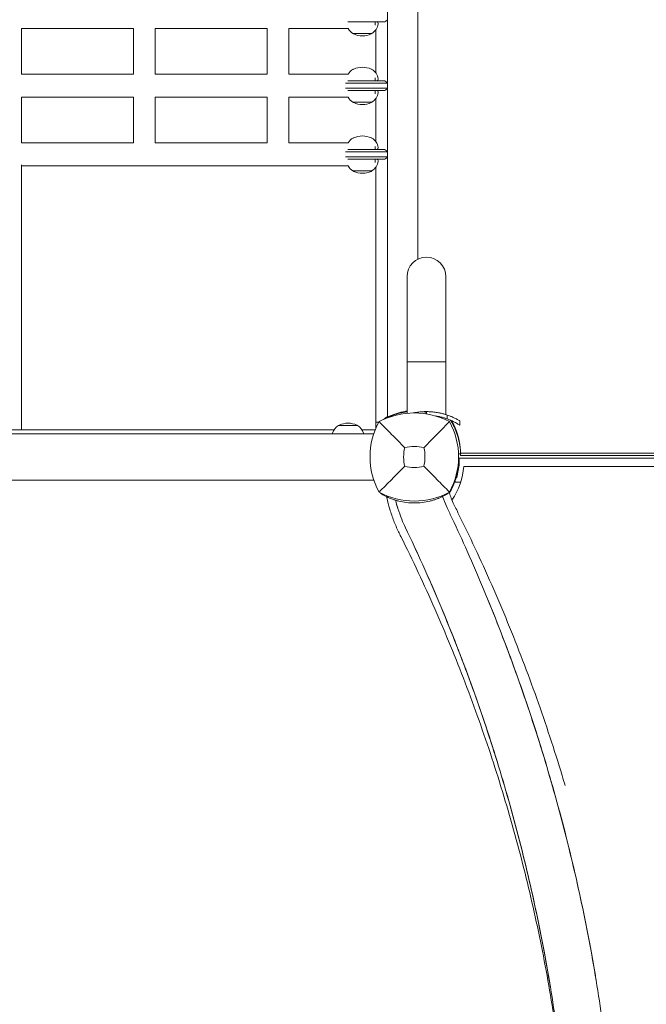
# Model space of a CAD drawing. Units: millimetres. Extents: x -3679 to 4522, y -2765 to 3380.
# Drawn here: x -63 to 452, y 325 to 1135 of the extents above; entities that cross this region are included whole.
import ezdxf

# ---------------------------------------------------------------- set-up
doc = ezdxf.new("R2010")
doc.units = ezdxf.units.MM
doc.header["$LTSCALE"] = 0.2
doc.layers.add('HAGS-Plan', color=7, linetype='Continuous')

msp = doc.modelspace()

# ---------------------------------------------------------------- linework, layer by layer
at = {"layer": 'HAGS-Plan', "lineweight": 0}
for p, q in [((239.35, 1410.02), (239.35, 808.02)), ((264.43, 1282.97), (264.43, 938.07)), ((-61.63, 1127.77), (-61.63, 1090.27)), ((-61.63, 1127.77), (30.37, 1127.77)), ((30.37, 1127.77), (30.37, 1090.27)), ((48.37, 1127.77), (48.37, 1090.27)), ((48.37, 1127.77), (140.37, 1127.77)), ((140.37, 1127.77), (140.37, 1090.27)), ((158.37, 1127.77), (158.37, 1090.27)), ((158.37, 1127.77), (207.13, 1127.77)), ((237.26, 1133.27), (206.93, 1133.27)), ((229.37, 1130.68), (229.37, 1133.27)), ((229.87, 1126.67), (229.87, 1091.37)), ((211.15, 1123.77), (226.55, 1123.77)), ((-61.63, 1090.27), (30.37, 1090.27)), ((48.37, 1090.27), (140.37, 1090.27)), ((158.37, 1090.27), (207.13, 1090.27)), ((229.37, 1084.77), (229.37, 1087.36)), ((239.35, 1082.77), (204.95, 1082.77)), ((204.95, 1078.77), (239.35, 1078.77)), ((206.93, 1084.77), (237.26, 1084.77)), ((-61.63, 1071.27), (-61.63, 1033.77)), ((-61.63, 1071.27), (30.37, 1071.27)), ((30.37, 1071.27), (30.37, 1033.77)), ((48.37, 1071.27), (48.37, 1033.77)), ((48.37, 1071.27), (140.37, 1071.27)), ((140.37, 1071.27), (140.37, 1033.77)), ((158.37, 1071.27), (158.37, 1033.77)), ((158.37, 1071.27), (207.13, 1071.27)), ((237.26, 1076.77), (206.93, 1076.77)), ((229.37, 1074.18), (229.37, 1076.77)), ((229.87, 1070.17), (229.87, 1034.87)), ((211.15, 1067.27), (226.55, 1067.27)), ((-61.63, 1033.77), (30.37, 1033.77)), ((48.37, 1033.77), (140.37, 1033.77)), ((158.37, 1033.77), (207.13, 1033.77)), ((229.37, 1028.27), (229.37, 1030.86)), ((239.35, 1026.27), (204.95, 1026.27)), ((204.95, 1022.27), (239.35, 1022.27)), ((206.93, 1028.27), (237.26, 1028.27)), ((-61.63, 1015.63), (-61.63, 797.77)), ((-61.63, 1014.77), (207.13, 1014.77)), ((237.26, 1020.27), (206.93, 1020.27)), ((229.37, 1017.68), (229.37, 1020.27)), ((229.87, 1013.67), (229.87, 798.99)), ((211.15, 1010.77), (226.55, 1010.77)), ((255.51, 811.31), (255.51, 923.72)), ((287.51, 810.24), (287.51, 923.72)), ((255.51, 853.72), (287.51, 853.72)), ((252.87, 812.73), (252.87, 812.12)), ((254.87, 813.02), (254.3, 813.02)), ((254.87, 812.46), (254.87, 813.12)), ((270.4, 812.7), (270.4, 810.96)), ((271.51, 810.79), (271.51, 812.72)), ((288.48, 806.75), (288.48, 809.92)), ((232.29, 804.02), (229.87, 804.02)), ((231.87, 803.22), (231.87, 804.02)), ((237.56, 806.96), (238.11, 807.23)), ((298.99, 805.03), (298.98, 805.04)), ((298.99, 801.49), (298.99, 805.03)), ((298.99, 801.49), (298.99, 805.03)), ((298.99, 801.49), (298.99, 805.03)), ((-898.84, 797.77), (195.58, 797.77)), ((-898.33, 794.38), (228.12, 794.38)), ((214.75, 801.33), (199.35, 801.33)), ((218.51, 797.77), (229.36, 797.77)), ((297.89, 777.91), (299.68, 777.98)), ((299.66, 778.45), (890.36, 778.45)), ((891.54, 774.54), (298.54, 774.54)), ((298.54, 768.54), (298.54, 774.54)), ((299.51, 776.52), (890.51, 776.52)), ((296.54, 758.54), (298.54, 768.54)), ((887.82, 767.64), (302.25, 767.64)), ((-892.28, 756.38), (228.22, 756.38)), ((295.04, 754.54), (295.04, 755.64)), ((299.56, 754.54), (295.04, 754.54)), ((296.01, 758.54), (296.54, 758.54)), ((296.02, 758.59), (296.54, 758.59)), ((296.54, 758.59), (296.63, 759.02)), ((233.93, 745.82), (233.7, 745.44)), ((234.24, 745.11), (233.7, 745.44)), ((289.38, 745.44), (288.84, 745.11)), ((289.14, 745.84), (289.38, 745.44))]:
    msp.add_line(p, q, dxfattribs=at)
for centre, radius, start, end in [((216.27, 1132.9), 10.5, 209.26211, 240.13821), ((221.42, 1132.9), 10.5, 299.86179, 352.77138), ((230.35, 1131.77), 1.5, 352.77138, 90), ((211.15, 1123.97), 0.2, 240.13821, 270), ((211.85, 1123.79), 0.5, 181.86461, 245.81049), ((218.85, 1139.37), 17.58, 245.81049, 294.18953), ((225.85, 1123.79), 0.5, 294.18951, 358.13539), ((226.55, 1123.97), 0.2, 270, 299.86179), ((216.27, 1085.14), 10.5, 119.86179, 150.73789), ((211.15, 1094.07), 0.2, 90, 119.86179), ((211.85, 1093.95), 0.5, 114.18951, 140.21285), ((218.85, 1078.37), 17.58, 65.81049, 114.18951), ((225.85, 1093.95), 0.5, 39.78715, 65.81049), ((226.55, 1094.07), 0.2, 60.13821, 90), ((221.42, 1085.14), 10.5, 7.22862, 60.13821), ((230.35, 1086.27), 1.5, 270, 7.22862), ((216.27, 1076.4), 10.5, 209.26211, 240.13821), ((221.42, 1076.4), 10.5, 299.86179, 352.77138), ((230.35, 1075.27), 1.5, 352.77138, 90), ((211.15, 1067.47), 0.2, 240.13821, 270), ((211.85, 1067.29), 0.5, 181.86461, 245.81049), ((218.85, 1082.87), 17.58, 245.81049, 294.18953), ((225.85, 1067.29), 0.5, 294.18951, 358.13539), ((226.55, 1067.47), 0.2, 270, 299.86179), ((216.27, 1028.64), 10.5, 119.86179, 150.73789), ((211.15, 1037.57), 0.2, 90, 119.86179), ((211.85, 1037.45), 0.5, 114.18951, 140.21285), ((218.85, 1021.87), 17.58, 65.81049, 114.18951), ((225.85, 1037.45), 0.5, 39.78715, 65.81049), ((226.55, 1037.57), 0.2, 60.13821, 90), ((221.42, 1028.64), 10.5, 7.22862, 60.13821), ((230.35, 1029.77), 1.5, 270, 7.22862), ((216.27, 1019.9), 10.5, 209.26211, 240.13821), ((221.42, 1019.9), 10.5, 299.86179, 352.77138), ((230.35, 1018.77), 1.5, 352.77138, 90), ((211.15, 1010.97), 0.2, 240.13821, 270), ((211.85, 1010.79), 0.5, 181.86461, 245.81049), ((218.85, 1026.37), 17.58, 245.81049, 294.18953), ((225.85, 1010.79), 0.5, 294.18951, 358.13539), ((226.55, 1010.97), 0.2, 270, 299.86179), ((271.51, 923.72), 16, 0, 180), ((261.51, 749.11), 62.49, 62.38844, 117.61156), ((263.57, 755.12), 58, 105.41109, 116.03504), ((265.04, 756.02), 58, 99.46558, 113.03927), ((271.51, 759.72), 53, 90, 91.1959), ((207.05, 785.59), 17.58, 65.81049, 114.18951), ((284.96, 775.52), 59.89, 151.07813, 208.92187), ((247.81, 793.53), 17.22, 119.45917, 132.3552), ((240.2, 801.57), 6, 116.03504, 124.82241), ((238.05, 775.52), 59.89, 331.07813, 28.92187), ((287.57, 801.58), 6, 27.67228, 36.45149), ((241.51, 777.43), 58, 5.607, 27.67228), ((204.47, 792.19), 10.5, 119.86179, 164.77335), ((199.35, 801.13), 0.2, 90, 119.86179), ((200.05, 801.17), 0.5, 114.18951, 162.26154), ((214.05, 801.17), 0.5, 17.73846, 65.81049), ((214.75, 801.13), 0.2, 60.13821, 90), ((209.62, 792.19), 10.5, 15.22665, 60.13821), ((284.96, 775.52), 32.24, 166.50403, 194.03588), ((261.51, 749.11), 34.84, 76.90969, 103.09031), ((238.05, 775.52), 32.24, 345.96412, 13.49597), ((261.51, 798.98), 32.24, 255.96412, 284.03588), ((240.05, 775.6), 58.5, 346.07786, 349.17344), ((261.51, 798.98), 59.89, 241.07813, 298.92187)]:
    msp.add_arc(centre, radius, start, end, dxfattribs=at)
at = {"layer": 'HAGS-Plan', "lineweight": 0, "extrusion": (0, 0, -1)}
msp.add_ellipse((241.49, 772.89), major_axis=(-61, 0), ratio=0.982889, start_param=-3.053948, end_param=-2.560877, dxfattribs=at)
at = {"layer": 'HAGS-Plan', "lineweight": 0}
for points, degree in [([(237.26, 1133.27), (238.31, 1134.11), (239.35, 1134.89)], 2), ([(239.35, 1083.15), (238.31, 1083.93), (237.26, 1084.77)], 2), ([(237.26, 1076.77), (238.31, 1077.61), (239.35, 1078.39)], 2), ([(239.35, 1026.65), (238.31, 1027.43), (237.26, 1028.27)], 2), ([(237.26, 1020.27), (238.31, 1021.11), (239.35, 1021.89)], 2), ([(269.4, 783.04), (275.71, 789.41), (283.61, 797.47), (290.47, 804.48)], 3), ([(298.99, 805.03), (298.99, 805.03), (298.99, 805.03), (298.99, 805.03)], 3), ([(297.93, 774.55), (298.54, 774.54)], 1), ([(291.03, 746.9), (290.76, 746.43), (290.43, 746), (290.05, 745.61)], 3), ([(290.74, 747.06), (291.03, 746.9)], 1), ([(293.93, 752.81), (292.96, 750.52), (291.96, 748.56), (291.03, 746.9)], 3), ([(245.83, 739.92), (245.83, 739.92)], 1), ([(247.93, 733.24), (247.24, 735.43), (246.62, 737.63), (246.07, 739.85)], 3), ([(248.65, 739.13), (248.65, 739.13), (248.65, 739.13), (248.65, 739.13)], 3), ([(248.56, 713.83), (248.55, 713.83), (248.55, 713.83), (248.55, 713.84)], 3)]:
    msp.add_open_spline(points, degree=degree, dxfattribs=at)
for points, knots in [([(248.16, 811.03), (248.9, 811.24), (249.66, 811.43), (251.03, 811.75), (251.68, 811.89), (253.19, 812.19), (254.32, 812.38), (255.51, 812.55)], [-2.15067, -2.15067, -2.15067, -2.15067, -1.810882, -1.810882, -1.523596, -1.523596, -1.106985, -1.106985, -1.106985, -1.106985]), ([(260.66, 811.59), (261.49, 811.77), (262.36, 811.93), (264.49, 812.26), (265.78, 812.42), (267.72, 812.58), (268.38, 812.63), (269.49, 812.68), (269.94, 812.69), (270.4, 812.7)], [81.013022, 81.013022, 81.013022, 81.013022, 83.800197, 83.800197, 87.613156, 87.613156, 89.519635, 89.519635, 90.875302, 90.875302, 90.875302, 90.875302]), ([(271.51, 812.72), (271.96, 812.72), (272.42, 812.71), (273.52, 812.68), (274.18, 812.65), (276.12, 812.53), (277.41, 812.4), (279.87, 812.07), (281.04, 811.86), (283.21, 811.42), (284.21, 811.18), (285.97, 810.71), (286.8, 810.47), (287.87, 810.13), (288.19, 810.02), (288.48, 809.92)], [91.97685, 91.97685, 91.97685, 91.97685, 93.32648, 93.32648, 95.226846, 95.226846, 99.027578, 99.027578, 102.828309, 102.828309, 106.629041, 106.629041, 110.437589, 110.437589, 112.186545, 112.186545, 112.186545, 112.186545]), ([(288.48, 809.92), (289.13, 809.7), (289.77, 809.47), (291.16, 808.94), (291.91, 808.64), (293.3, 808.03), (293.95, 807.73), (295.14, 807.16), (295.68, 806.89), (296.64, 806.38), (297.05, 806.15), (297.77, 805.75), (298.07, 805.58), (298.54, 805.31), (298.71, 805.2), (298.94, 805.07), (298.99, 805.03), (298.99, 805.03)], [1.154769, 1.154769, 1.154769, 1.154769, 5.240089, 5.240089, 10.480178, 10.480178, 15.720267, 15.720267, 20.960356, 20.960356, 26.200445, 26.200445, 31.440534, 31.440534, 36.680623, 36.680623, 41.920712, 41.920712, 41.920712, 41.920712]), ([(253.62, 783.04), (250.06, 786.63), (246.2, 790.54), (239.44, 797.43), (235.88, 801.07), (232.54, 804.48)], [0, 0, 0, 0, 18.559711, 18.559711, 37.368371, 37.368371, 37.368371, 37.368371]), ([(239.35, 808.02), (239.35, 808.02), (239.42, 808.06), (239.72, 808.2), (239.94, 808.31), (240.46, 808.56), (240.8, 808.72), (241.56, 809.06), (241.96, 809.24), (242.35, 809.4)], [-0.9440233, -0.9440233, -0.9440233, -0.9440233, -0.8312985, -0.8312985, -0.7185738, -0.7185738, -0.5939944, -0.5939944, -0.469415, -0.469415, -0.469415, -0.469415]), ([(288.48, 806.75), (288.19, 806.85), (287.87, 806.96), (286.8, 807.33), (285.97, 807.59), (284.21, 808.08), (283.21, 808.34), (281.05, 808.81), (279.87, 809.03), (278.65, 809.2)], [9.687065, 9.687065, 9.687065, 9.687065, 11.442955, 11.442955, 15.257274, 15.257274, 19.062348, 19.062348, 22.859058, 22.859058, 22.859058, 22.859058]), ([(298.99, 801.49), (298.99, 801.49), (298.93, 801.52), (298.71, 801.67), (298.53, 801.78), (298.07, 802.08), (297.77, 802.27), (297.05, 802.7), (296.63, 802.95), (295.67, 803.49), (295.14, 803.79), (293.95, 804.4), (293.3, 804.72), (291.91, 805.37), (291.16, 805.7), (289.77, 806.27), (289.13, 806.51), (288.48, 806.75)], [0.964749, 0.964749, 0.964749, 0.964749, 6.212667, 6.212667, 11.460585, 11.460585, 16.708503, 16.708503, 21.956422, 21.956422, 27.20434, 27.20434, 32.452258, 32.452258, 37.700176, 37.700176, 41.791281, 41.791281, 41.791281, 41.791281]), ([(292.13, 804.27), (291.91, 804.66), (291.64, 805.02), (291.24, 805.42), (291.16, 805.49), (290.96, 805.67), (290.84, 805.77), (290.68, 805.88), (290.66, 805.9), (290.63, 805.91)], [-0.2718217, -0.2718217, -0.2718217, -0.2718217, -0.1352634, -0.1352634, -0.1009455, -0.1009455, -0.0539996, -0.0539996, -0.0441685, -0.0441685, -0.0441685, -0.0441685]), ([(299.68, 777.98), (299.68, 777.99), (299.68, 778.01), (299.66, 778.48), (299.64, 778.78), (299.6, 779.43), (299.58, 779.73), (299.54, 780.28), (299.52, 780.49), (299.45, 781.3), (299.38, 781.99), (299.22, 783.2), (299.16, 783.67), (299, 784.72), (298.91, 785.31), (298.68, 786.56), (298.55, 787.21), (298.27, 788.49), (298.13, 789.1), (297.69, 790.83), (297.37, 791.99), (296.71, 794.07), (296.39, 794.98), (295.53, 797.29), (294.95, 798.69), (293.96, 800.79), (293.62, 801.49), (293.08, 802.54), (292.9, 802.89), (292.62, 803.4), (292.53, 803.57), (292.34, 803.9), (292.24, 804.09), (292.13, 804.27)], [-4.915386, -4.915386, -4.915386, -4.915386, -4.305878, -4.305878, -3.859382, -3.859382, -3.561335, -3.561335, -3.390902, -3.390902, -2.935369, -2.935369, -2.674905, -2.674905, -2.377545, -2.377545, -2.080121, -2.080121, -1.819581, -1.819581, -1.364217, -1.364217, -1.023147, -1.023147, -0.509493, -0.509493, -0.251591, -0.251591, -0.122083, -0.122083, -0.062225, -0.062225, 0, 0, 0, 0]), ([(293.46, 803.23), (293.28, 803.19), (293.13, 803.15), (292.89, 803.08), (292.8, 803.06), (292.8, 803.06)], [-1.091019, -1.091019, -1.091019, -1.091019, -1.0099113, -1.0099113, -0.8997831, -0.8997831, -0.8997831, -0.8997831]), ([(299.51, 777.3), (299.51, 777.33), (299.51, 777.36), (299.51, 777.54), (299.51, 777.74), (299.51, 777.98)], [-2.2893255, -2.2893255, -2.2893255, -2.2893255, -2.2633579, -2.2633579, -2.154881, -2.154881, -2.154881, -2.154881]), ([(298.54, 774.54), (298.54, 774.45), (298.53, 774.19), (298.52, 773.69), (298.52, 773.64), (298.51, 773.57), (298.51, 773.56), (298.51, 773.55), (298.51, 773.54), (298.51, 773.51), (298.51, 773.49), (298.51, 773.43), (298.51, 773.4), (298.5, 773.2), (298.49, 773.03), (298.47, 772.49), (298.44, 772.08), (298.38, 771.15), (298.34, 770.65), (298.26, 769.84), (298.24, 769.56), (298.2, 769.2), (298.19, 769.12), (298.17, 768.99), (298.17, 768.92), (298.14, 768.72), (298.13, 768.59), (297.97, 767.34), (297.78, 766.06), (297.51, 764.61)], [0, 0, 0, 0, 0.25, 0.25, 0.28125, 0.28125, 0.285156, 0.285156, 0.289062, 0.289062, 0.296875, 0.296875, 0.3125, 0.3125, 0.375, 0.375, 0.5, 0.5, 0.625, 0.625, 0.6875, 0.6875, 0.703125, 0.703125, 0.71875, 0.71875, 0.75, 0.75, 1, 1, 1, 1]), ([(299.51, 776.52), (299.51, 776.52), (299.51, 776.61), (299.51, 776.93), (299.51, 777.09), (299.51, 777.3)], [0, 0, 0, 0, 0.2827458, 0.2827458, 0.4677568, 0.4677568, 0.4677568, 0.4677568]), ([(253.69, 767.7), (250.15, 764.16), (246.27, 760.28), (239.49, 753.5), (235.9, 749.91), (232.54, 746.56)], [0, 0, 0, 0, 18.458876, 18.458876, 37.236357, 37.236357, 37.236357, 37.236357]), ([(269.32, 767.7), (272.87, 764.16), (276.75, 760.28), (283.52, 753.5), (287.12, 749.91), (290.47, 746.56)], [0, 0, 0, 0, 18.459301, 18.459301, 37.236363, 37.236363, 37.236363, 37.236363]), ([(296.83, 761.52), (296.6, 760.58), (296.36, 759.72), (296.01, 758.55), (295.9, 758.19), (295.73, 757.67), (295.68, 757.5), (295.6, 757.25), (295.57, 757.17), (295.53, 757.06), (295.52, 757.02), (295.5, 756.96), (295.49, 756.94), (295.48, 756.91), (295.48, 756.9), (295.47, 756.88), (295.47, 756.87), (294.96, 755.37), (294.44, 754.02), (293.93, 752.81)], [0, 0, 0, 0, 0.25, 0.25, 0.375, 0.375, 0.4375, 0.4375, 0.46875, 0.46875, 0.484375, 0.484375, 0.492188, 0.492188, 0.496094, 0.496094, 0.5, 0.5, 1, 1, 1, 1]), ([(234.24, 745.11), (234.28, 745.09), (234.31, 745.07), (234.35, 745.04), (234.37, 745.04), (234.39, 745.02), (234.4, 745.02), (234.41, 745.01), (234.41, 745.01), (234.41, 745.01), (234.42, 745.01), (234.42, 745.01), (234.42, 745), (234.46, 744.98), (234.49, 744.96), (234.56, 744.92), (234.59, 744.9), (234.67, 744.86), (234.7, 744.84), (234.76, 744.8), (234.78, 744.79), (234.82, 744.77), (234.84, 744.76), (234.94, 744.7), (235.02, 744.65), (235.12, 744.6)], [0, 0, 0, 0, 0.125, 0.125, 0.1875, 0.1875, 0.21875, 0.21875, 0.234375, 0.234375, 0.242188, 0.242188, 0.25, 0.25, 0.375, 0.375, 0.5, 0.5, 0.625, 0.625, 0.6875, 0.6875, 0.75, 0.75, 1, 1, 1, 1]), ([(287.96, 744.6), (288.01, 744.63), (288.06, 744.65), (288.12, 744.69), (288.14, 744.7), (288.17, 744.72), (288.18, 744.72), (288.2, 744.73), (288.2, 744.74), (288.21, 744.74), (288.21, 744.74), (288.21, 744.74), (288.21, 744.74), (288.26, 744.77), (288.3, 744.79), (288.38, 744.84), (288.41, 744.86), (288.49, 744.9), (288.52, 744.92), (288.57, 744.95), (288.59, 744.96), (288.62, 744.98), (288.64, 744.99), (288.71, 745.04), (288.77, 745.07), (288.84, 745.11)], [0, 0, 0, 0, 0.125, 0.125, 0.1875, 0.1875, 0.21875, 0.21875, 0.234375, 0.234375, 0.242188, 0.242188, 0.25, 0.25, 0.375, 0.375, 0.5, 0.5, 0.625, 0.625, 0.6875, 0.6875, 0.75, 0.75, 1, 1, 1, 1]), ([(290.35, 745.93), (290.83, 744.41), (291.36, 742.89), (292.61, 739.64), (293.36, 737.91), (294.17, 736.2)], [3.013704, 3.013704, 3.013704, 3.013704, 7.952069, 7.952069, 13.756333, 13.756333, 13.756333, 13.756333]), ([(235.12, 744.6), (235.15, 744.58), (235.17, 744.56), (235.21, 744.54), (235.22, 744.54), (235.23, 744.53), (235.24, 744.53), (235.25, 744.52), (235.25, 744.52), (235.25, 744.52), (235.25, 744.52), (235.31, 744.49), (235.36, 744.46), (235.52, 744.37), (235.63, 744.3), (236.01, 744.09), (236.3, 743.93), (237.29, 743.41), (238.09, 743), (239.04, 742.55)], [0, 0, 0, 0, 0.03125, 0.03125, 0.046875, 0.046875, 0.054688, 0.054688, 0.058594, 0.058594, 0.0625, 0.0625, 0.125, 0.125, 0.25, 0.25, 0.5, 0.5, 1, 1, 1, 1]), ([(248.55, 713.84), (247.12, 716.82), (245.8, 719.85), (243.4, 726.05), (242.32, 729.22), (240.41, 735.62), (239.58, 738.86), (238.85, 742.31), (238.81, 742.5), (238.77, 742.68)], [0, 0, 0, 0, 10.007639, 10.007639, 20.131031, 20.131031, 30.251971, 30.251971, 30.831728, 30.831728, 30.831728, 30.831728]), ([(239.04, 742.55), (239.24, 742.46), (239.41, 742.38), (239.57, 742.31), (239.59, 742.3), (239.62, 742.28), (239.65, 742.27), (239.71, 742.24), (239.76, 742.22), (239.89, 742.17), (239.97, 742.13), (240.41, 741.94), (240.77, 741.78), (241.88, 741.31), (242.67, 741.01), (244.32, 740.41), (245.19, 740.12), (247, 739.57), (247.93, 739.31), (250.85, 738.59), (252.9, 738.21), (257.16, 737.68), (259.34, 737.54), (263.74, 737.54), (265.91, 737.68), (270.18, 738.21), (272.23, 738.59), (275.15, 739.31), (276.08, 739.57), (277.89, 740.12), (278.75, 740.41), (280, 740.86), (280.4, 741.01), (280.99, 741.24), (281.18, 741.32), (281.47, 741.43), (281.56, 741.47), (281.75, 741.55), (281.85, 741.59), (282.67, 741.93), (283.37, 742.24), (284.03, 742.55)], [0, 0, 0, 0, 0.015625, 0.015625, 0.017578, 0.017578, 0.019531, 0.019531, 0.023438, 0.023438, 0.03125, 0.03125, 0.0625, 0.0625, 0.125, 0.125, 0.1875, 0.1875, 0.25, 0.25, 0.375, 0.375, 0.5, 0.5, 0.625, 0.625, 0.75, 0.75, 0.8125, 0.8125, 0.875, 0.875, 0.90625, 0.90625, 0.921875, 0.921875, 0.929688, 0.929688, 0.9375, 0.9375, 1, 1, 1, 1]), ([(254.22, 717.24), (253.14, 719.5), (252.15, 721.8), (250.03, 727.01), (248.96, 729.96), (247.3, 735.23), (246.66, 737.53), (246.08, 739.85)], [0, 0, 0, 0, 7.577472, 7.577472, 17.079147, 17.079147, 24.320506, 24.320506, 24.320506, 24.320506]), ([(284.03, 742.55), (284.11, 742.59), (284.18, 742.62), (284.26, 742.66), (284.29, 742.67), (284.33, 742.69), (284.34, 742.7), (284.36, 742.7), (284.36, 742.71), (284.37, 742.71), (284.38, 742.71), (284.5, 742.77), (284.61, 742.83), (284.94, 742.99), (285.15, 743.09), (285.75, 743.39), (286.12, 743.58), (287.1, 744.11), (287.61, 744.39), (287.96, 744.6)], [0, 0, 0, 0, 0.03125, 0.03125, 0.046875, 0.046875, 0.054688, 0.054688, 0.058594, 0.058594, 0.0625, 0.0625, 0.125, 0.125, 0.25, 0.25, 0.5, 0.5, 1, 1, 1, 1]), ([(284.76, 742.9), (285.67, 740.16), (286.72, 737.48), (288.12, 734.46), (288.3, 734.06), (288.49, 733.67)], [0, 0, 0, 0, 8.848274, 8.848274, 10.189079, 10.189079, 10.189079, 10.189079]), ([(288.49, 733.67), (289.91, 730.7), (291.32, 727.73), (296.92, 715.83), (301.03, 706.86), (309.67, 687.48), (314.16, 677.06), (322.94, 656.04), (327.22, 645.44), (335.55, 624.1), (339.59, 613.36), (347.44, 591.76), (351.24, 580.91), (358.58, 559.11), (362.12, 548.17), (368.95, 526.2), (372.23, 515.17), (378.53, 493.06), (381.54, 481.98), (387.3, 459.79), (390.04, 448.68), (395.24, 426.44), (397.71, 415.31), (402.37, 392.99), (404.57, 381.81), (408.16, 362.32), (409.61, 354.02), (410.99, 345.71)], [0, 0, 0, 0, 10.000057, 10.000057, 40.001581, 40.001581, 74.551642, 74.551642, 109.333764, 109.333764, 144.278517, 144.278517, 179.299798, 179.299798, 214.329201, 214.329201, 249.377077, 249.377077, 284.374994, 284.374994, 319.242928, 319.242928, 354.000172, 354.000172, 388.751279, 388.751279, 414.429087, 414.429087, 414.429087, 414.429087]), ([(288.49, 733.67), (289.91, 730.7), (291.32, 727.73), (296.92, 715.83), (301.03, 706.86), (309.66, 687.49), (314.15, 677.08), (322.92, 656.09), (327.18, 645.51), (335.49, 624.21), (339.53, 613.49), (347.35, 591.93), (351.14, 581.1), (358.47, 559.33), (362.01, 548.39), (368.83, 526.42), (372.11, 515.39), (378.42, 493.24), (381.45, 482.12), (387.23, 459.84), (389.99, 448.67), (395.23, 426.3), (397.71, 415.11), (402.4, 392.69), (404.61, 381.47), (408.76, 359.01), (410.69, 347.76), (414.3, 325.21), (415.97, 313.91), (419.04, 291.29), (420.43, 279.96), (422.96, 257.28), (424.09, 245.93), (426.07, 223.19), (426.93, 211.81), (428.38, 189), (428.97, 177.58), (429.87, 154.72), (430.19, 143.27), (430.55, 120.38), (430.6, 108.92), (430.42, 86.02), (430.19, 74.57), (429.46, 51.66), (428.97, 40.19), (427.7, 17.25), (426.93, 5.77), (425.12, -17.16), (424.08, -28.61), (421.72, -51.45), (420.41, -62.85), (417.52, -85.57), (415.94, -96.91), (412.52, -119.53), (410.67, -130.81), (406.71, -153.34), (404.59, -164.58), (400.1, -186.99), (397.72, -198.16), (392.7, -220.44), (390.05, -231.53), (384.51, -253.66), (381.6, -264.68), (375.53, -286.69), (372.35, -297.67), (365.74, -319.59), (362.29, -330.54), (355.14, -352.38), (351.43, -363.27), (343.75, -384.97), (339.78, -395.77), (333.18, -413.1), (330.63, -419.67), (328.03, -426.21)], [0, 0, 0, 0, 10.000058, 10.000058, 40.001586, 40.001586, 74.515025, 74.515025, 109.232033, 109.232033, 144.102886, 144.102886, 179.063444, 179.063444, 214.066411, 214.066411, 249.142418, 249.142418, 284.242232, 284.242232, 319.303601, 319.303601, 354.267418, 354.267418, 389.121323, 389.121323, 423.928259, 423.928259, 458.749336, 458.749336, 493.566689, 493.566689, 528.358727, 528.358727, 563.180582, 563.180582, 598.065218, 598.065218, 632.988671, 632.988671, 667.926696, 667.926696, 702.86161, 702.86161, 737.869113, 737.869113, 772.95706, 772.95706, 808.033169, 808.033169, 843.014899, 843.014899, 877.904249, 877.904249, 912.783938, 912.783938, 947.646808, 947.646808, 982.473845, 982.473845, 1017.245851, 1017.245851, 1051.989801, 1051.989801, 1086.805792, 1086.805792, 1121.767659, 1121.767659, 1156.80745, 1156.80745, 1191.844098, 1191.844098, 1213.283896, 1213.283896, 1213.283896, 1213.283896]), ([(294.16, 736.21), (295.64, 733.27), (297.1, 730.32), (302.92, 718.53), (307.19, 709.63), (316.1, 690.58), (320.71, 680.41), (329.68, 659.96), (334.05, 649.68), (342.53, 629.03), (346.64, 618.66), (354.63, 597.81), (358.49, 587.35), (365.97, 566.33), (369.59, 555.77), (376.57, 534.59), (379.93, 523.95), (383.98, 510.56), (384.8, 507.84), (385.61, 505.11)], [0, 0, 0, 0, 10.00006, 10.00006, 40.001682, 40.001682, 73.973249, 73.973249, 107.944193, 107.944193, 141.914854, 141.914854, 175.885244, 175.885244, 209.855376, 209.855376, 243.825262, 243.825262, 252.480872, 252.480872, 252.480872, 252.480872]), ([(282.88, -423.55), (286.01, -416.26), (289.08, -408.94), (296.23, -391.45), (300.25, -381.26), (308.04, -360.79), (311.82, -350.51), (319.11, -329.86), (322.63, -319.49), (329.42, -298.67), (332.69, -288.22), (338.97, -267.25), (341.98, -256.73), (347.74, -235.61), (350.5, -225.02), (355.75, -203.78), (358.24, -193.13), (362.97, -171.77), (365.2, -161.06), (369.41, -139.59), (371.38, -128.83), (375.06, -107.28), (376.77, -96.47), (379.93, -74.83), (381.37, -64), (384, -42.29), (385.18, -31.42), (387.27, -9.66), (388.19, 1.24), (389.75, 23.04), (390.4, 33.96), (391.43, 55.79), (391.81, 66.72), (392.3, 87.85), (392.41, 98.06), (392.41, 119.2), (392.28, 130.13), (391.75, 151.99), (391.35, 162.91), (390.28, 184.75), (389.61, 195.66), (388.01, 217.46), (387.08, 228.35), (384.95, 250.11), (383.75, 260.98), (381.09, 282.68), (379.63, 293.52), (376.44, 315.16), (374.72, 325.95), (371, 347.51), (369.01, 358.26), (364.77, 379.72), (362.52, 390.43), (357.75, 411.78), (355.24, 422.43), (349.96, 443.66), (347.19, 454.25), (341.39, 475.35), (338.36, 485.87), (332.05, 506.83), (328.76, 517.28), (321.94, 538.09), (318.41, 548.45), (311.08, 569.09), (307.29, 579.37), (299.46, 599.83), (295.42, 610.01), (287.09, 630.29), (282.81, 640.37), (273.99, 660.44), (269.46, 670.43), (260.15, 690.28), (255.38, 700.16), (249.84, 711.26), (249.2, 712.54), (248.56, 713.83)], [82.592952, 82.592952, 82.592952, 82.592952, 106.768173, 106.768173, 140.151658, 140.151658, 173.535435, 173.535435, 206.91949, 206.91949, 240.303808, 240.303808, 273.688374, 273.688374, 307.073171, 307.073171, 340.458184, 340.458184, 373.843394, 373.843394, 407.228783, 407.228783, 440.614333, 440.614333, 474.000025, 474.000025, 507.385839, 507.385839, 540.771754, 540.771754, 574.157752, 574.157752, 607.543811, 607.543811, 638.731439, 638.731439, 672.117761, 672.117761, 705.503879, 705.503879, 738.889977, 738.889977, 772.276032, 772.276032, 805.662025, 805.662025, 839.047935, 839.047935, 872.433741, 872.433741, 905.819424, 905.819424, 939.204964, 939.204964, 972.590342, 972.590342, 1005.97554, 1005.97554, 1039.360539, 1039.360539, 1072.745322, 1072.745322, 1106.129872, 1106.129872, 1139.514173, 1139.514173, 1172.89821, 1172.89821, 1206.281968, 1206.281968, 1239.665433, 1239.665433, 1273.048594, 1273.048594, 1277.421487, 1277.421487, 1277.421487, 1277.421487]), ([(373.4, 339.77), (372.04, 347.94), (370.61, 356.1), (367.05, 375.4), (364.85, 386.53), (360.2, 408.73), (357.74, 419.81), (352.56, 441.89), (349.84, 452.89), (344.13, 474.83), (341.15, 485.77), (334.92, 507.54), (331.68, 518.38), (324.94, 539.94), (321.45, 550.65), (314.22, 571.96), (310.49, 582.56), (302.76, 603.63), (298.77, 614.12), (290.54, 635), (286.29, 645.41), (277.54, 666.15), (273.03, 676.48), (263.79, 696.97), (259.07, 707.14), (254.22, 717.24)], [876.367246, 876.367246, 876.367246, 876.367246, 901.648169, 901.648169, 936.260039, 936.260039, 970.870907, 970.870907, 1005.440832, 1005.440832, 1040.01974, 1040.01974, 1074.516767, 1074.516767, 1108.86995, 1108.86995, 1143.105816, 1143.105816, 1177.27584, 1177.27584, 1211.502276, 1211.502276, 1245.827445, 1245.827445, 1279.942917, 1279.942917, 1279.942917, 1279.942917]), ([(288.07, -423.88), (291.09, -416.49), (294.05, -409.08), (301.02, -391.15), (304.98, -380.61), (312.62, -359.46), (316.3, -348.86), (323.41, -327.58), (326.84, -316.91), (333.44, -295.46), (336.61, -284.68), (342.71, -263.02), (345.63, -252.13), (351.23, -230.25), (353.9, -219.25), (358.99, -197.18), (361.4, -186.11), (365.96, -163.91), (368.1, -152.78), (372.13, -130.47), (374.01, -119.29), (377.5, -96.88), (379.11, -85.65), (382.06, -63.19), (383.4, -51.95), (385.8, -29.46), (386.86, -18.21), (388.72, 4.29), (389.51, 15.55), (390.82, 38.07), (391.34, 49.34), (392.1, 71.87), (392.35, 83.14), (392.57, 105.68), (392.54, 116.96), (392.22, 139.52), (391.92, 150.79), (391.06, 173.37), (390.49, 184.66), (389.08, 207.25), (388.24, 218.55), (386.29, 241.12), (385.18, 252.4), (382.68, 274.93), (381.3, 286.18), (378.26, 308.63), (376.61, 319.84), (373.04, 342.24), (371.11, 353.42), (367, 375.75), (364.81, 386.89), (360.16, 409.11), (357.7, 420.18), (352.53, 442.22), (349.82, 453.19), (344.14, 475.02), (341.17, 485.89), (334.97, 507.54), (331.74, 518.32), (325.03, 539.78), (321.55, 550.47), (314.33, 571.74), (310.59, 582.33), (302.86, 603.41), (298.87, 613.9), (290.62, 634.82), (286.37, 645.24), (277.59, 666.02), (273.08, 676.37), (263.82, 696.92), (259.08, 707.11), (254.22, 717.24)], [84.710994, 84.710994, 84.710994, 84.710994, 109.020146, 109.020146, 143.324721, 143.324721, 177.536545, 177.536545, 211.70878, 211.70878, 245.964338, 245.964338, 280.341219, 280.341219, 314.864841, 314.864841, 349.438463, 349.438463, 384.015729, 384.015729, 418.629692, 418.629692, 453.237687, 453.237687, 487.798658, 487.798658, 522.278988, 522.278988, 556.738378, 556.738378, 591.170861, 591.170861, 625.583052, 625.583052, 660.017958, 660.017958, 694.464126, 694.464126, 728.990812, 728.990812, 763.574477, 763.574477, 798.178406, 798.178406, 832.764874, 832.764874, 867.350512, 867.350512, 901.984749, 901.984749, 936.631737, 936.631737, 971.246526, 971.246526, 1005.703447, 1005.703447, 1040.062882, 1040.062882, 1074.368874, 1074.368874, 1108.62705, 1108.62705, 1142.842753, 1142.842753, 1177.045771, 1177.045771, 1211.336696, 1211.336696, 1245.736349, 1245.736349, 1279.942918, 1279.942918, 1279.942918, 1279.942918])]:
    msp.add_open_spline(points, degree=3, knots=knots, dxfattribs=at)
for points, weights in [([(298.99, 805.03), (298.99, 805.03), (298.99, 805.03)], [0.999999996037, 0.99999999605, 0.999999996062]), ([(298.99, 801.49), (298.99, 801.49), (298.99, 801.49)], [1, 1.00000000098, 1.00000000184]), ([(298.99, 801.49), (298.99, 801.49), (298.99, 801.49)], [1, 1.00000000097, 1.00000000183])]:
    msp.add_rational_spline(points, weights, degree=2, dxfattribs=at)

doc.saveas('drawing.dxf')
